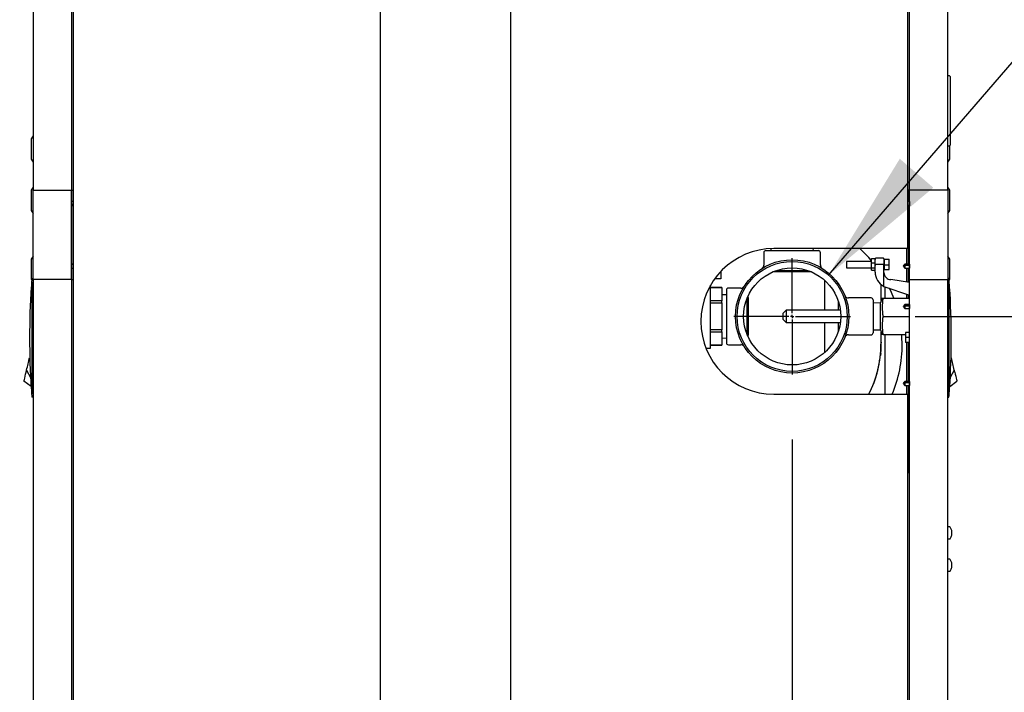
# Model space of a CAD drawing. Units: inches. Extents: x 0.9 to 14.9, y 0.3 to 10.1.
# Drawn here: x 2.4 to 3.3, y 5.7 to 6.3 of the extents above; entities that cross this region are included whole.
import ezdxf

# ---------------------------------------------------------------- set-up
doc = ezdxf.new("R2010")
doc.units = ezdxf.units.IN
doc.header["$MEASUREMENT"] = 0
doc.header["$PDSIZE"] = -1
doc.layers.add('FORMAT', color=7, linetype='Continuous')
doc.styles.add('SLDTEXTSTYLE0', font='TXT', dxfattribs={"width": 0.605})
doc.dimstyles.new('SLDDIMSTYLE0', dxfattribs={"dimtxt": 0.08, "dimasz": 0.13, "dimexe": 0, "dimexo": 0.0625, "dimgap": 0.02, "dimtad": 0, "dimtih": 1, "dimtoh": 1, "dimdec": 6, "dimlfac": 32, "dimrnd": 1e-09, "dimzin": 12, "dimdsep": 46, "dimlunit": 5, "dimtxsty": 'SLDTEXTSTYLE0', "dimsah": 1, "dimcen": 0.09, "dimadec": 0, "dimazin": 3, "dimtfac": 1, "dimtdec": 6, "dimtofl": 0, "dimtmove": 0, "dimatfit": 3, "dimfxl": 0, "dimfrac": 2, "dimtolj": 1, "dimtzin": 12, "dimarcsym": 0})
doc.dimstyles.new('SLDDIMSTYLE3', dxfattribs={"dimtxt": 0.18, "dimasz": 0.13, "dimexe": 0, "dimexo": 0.0625, "dimgap": 0, "dimtad": 0, "dimtih": 1, "dimtoh": 1, "dimdec": 0, "dimrnd": 1e-09, "dimzin": 0, "dimdsep": 46, "dimlunit": 5, "dimtxsty": 'Standard', "dimsah": 1, "dimcen": 0.09, "dimadec": 0, "dimazin": 0, "dimtfac": 0.13, "dimtdec": 0, "dimtofl": 0, "dimtmove": 0, "dimatfit": 3, "dimfxl": 0, "dimfrac": 2, "dimtolj": 1, "dimtzin": 0, "dimarcsym": 0})

# ---------------------------------------------------------------- blocks, each defined once
blk = doc.blocks.new('_D_38')
at = {"layer": 'Defpoints', "color": 0}
for p in [(3.15573, 6.04392), (4.43396, 6.04392), (3.19304, 4.58932)]:
    blk.add_point(p, dxfattribs=at)
at = {"layer": 'FORMAT', "color": 0, "lineweight": -2}
for p, q in [((3.21823, 6.04392), (4.43396, 6.04392)), ((4.43396, 5.91392), (4.43396, 5.5372)), ((4.43396, 4.71932), (4.43396, 5.4172)), ((3.25554, 4.58932), (4.43396, 4.58932))]:
    blk.add_line(p, q, dxfattribs=at)
at = {"layer": 'FORMAT', "color": 0}
for points in [[(4.4123, 5.91392), (4.45563, 5.91392), (4.43396, 6.04392)], [(4.4123, 4.71932), (4.45563, 4.71932), (4.43396, 4.58932)]]:
    blk.add_solid(points, dxfattribs=at)
at = {"layer": 'FORMAT', "color": 0, "insert": (4.43396, 5.5172), "char_height": 0.08, "attachment_point": 2, "style": 'SLDTEXTSTYLE0'}
blk.add_mtext('\\A1;46 35/64 [1182]', dxfattribs=at)
blk = doc.blocks.new('_D_44')
at = {"layer": 'Defpoints', "color": 0}
for p in [(3.09948, 5.98767), (2.41765, 4.58346), (3.09948, 3.33879)]:
    blk.add_point(p, dxfattribs=at)
at = {"layer": 'FORMAT', "color": 0, "lineweight": -2}
for p, q in [((3.09948, 5.92517), (3.09948, 3.33879)), ((2.41765, 4.52096), (2.41765, 3.33879)), ((2.41765, 3.33879), (2.26044, 3.33879)), ((2.96948, 3.33879), (2.54765, 3.33879))]:
    blk.add_line(p, q, dxfattribs=at)
at = {"layer": 'FORMAT', "color": 0}
for points in [[(2.54765, 3.36045), (2.54765, 3.31712), (2.41765, 3.33879)], [(2.96948, 3.36045), (2.96948, 3.31712), (3.09948, 3.33879)]]:
    blk.add_solid(points, dxfattribs=at)
at = {"layer": 'FORMAT', "color": 0, "insert": (1.95004, 3.37879), "char_height": 0.08, "attachment_point": 2, "style": 'SLDTEXTSTYLE0'}
blk.add_mtext('\\A1;21 13/16 [554]', dxfattribs=at)
blk = doc.blocks.new('SW_CENTERMARKSYMBOL_6')
at = {"layer": 'FORMAT', "color": 0}
for p, q in [((0, 0.00312), (0, 0.05625)), ((-0.00313, 0), (-0.05625, 0)), ((0, 0), (-0.00156, 0)), ((0, 0), (0, 0.00156)), ((0, 0), (0, -0.00156)), ((0, 0), (0.00156, 0)), ((0.00312, 0), (0.05625, 0)), ((0, -0.00313), (0, -0.05625))]:
    blk.add_line(p, q, dxfattribs=at)

msp = doc.modelspace()

# ---------------------------------------------------------------- linework, layer by layer
at = {"color": 7, "linetype": 'Continuous', "lineweight": 25}
for p, q in [((2.40577266, 5.41330844), (2.40577266, 6.82169351)), ((3.21077266, 6.82169351), (3.21077266, 6.10937597)), ((2.36691316, 6.80133222), (2.36691316, 6.16570722)), ((2.40382261, 6.80133222), (2.40382261, 6.16570722)), ((3.21272271, 6.16570722), (3.21272271, 6.80133222)), ((3.24963216, 6.16570722), (3.24963216, 6.80133222)), ((2.70196822, 6.54943222), (2.70196822, 5.55958847)), ((2.82803072, 5.55958847), (2.82803072, 6.54943222)), ((3.25128841, 6.2761291), (3.24963216, 6.2761291)), ((3.25191341, 6.2755041), (3.25191341, 6.20934785)), ((2.36691316, 6.21820722), (2.36503816, 6.21523847)), ((2.36503816, 6.21523847), (2.36503816, 6.19586347)), ((3.24963216, 6.20872285), (3.25128841, 6.20872285)), ((3.25150716, 6.20555097), (3.25150716, 6.20876238)), ((3.25150716, 6.19586347), (3.25150716, 6.20555097)), ((2.36503816, 6.19586347), (2.36691316, 6.19289472)), ((3.24963216, 6.19289472), (3.25150716, 6.19586347)), ((2.36691316, 6.16863535), (2.36503816, 6.1656666)), ((3.25150716, 6.1656666), (3.24963216, 6.16863535)), ((2.36503816, 6.1656666), (2.36503816, 6.1462916)), ((2.36691316, 6.07958518), (2.36691316, 6.16570722)), ((2.36691316, 6.16570722), (2.40382261, 6.16570722)), ((2.40382261, 6.16570722), (2.40382261, 6.07958518)), ((2.40382261, 6.16570722), (2.40577266, 6.16570722)), ((2.40406953, 6.15472592), (2.40406953, 6.16570722)), ((3.21272271, 6.16570722), (3.21077266, 6.16570722)), ((3.21131953, 6.16570722), (3.21131953, 6.15472592)), ((3.21272271, 6.07958518), (3.21272271, 6.16570722)), ((3.24963216, 6.16570722), (3.21272271, 6.16570722)), ((3.24963216, 6.16570722), (3.24963216, 6.07958518)), ((3.25150716, 6.1559791), (3.25150716, 6.1656666)), ((2.40391656, 6.15472592), (2.40382261, 6.15481988)), ((2.40382261, 6.15081947), (2.40391656, 6.15091342)), ((2.40577266, 6.15472592), (2.40391656, 6.15472592)), ((2.40391656, 6.15281967), (2.40391656, 6.15472592)), ((2.40391656, 6.15091342), (2.40391656, 6.15281967)), ((2.40391656, 6.15091342), (2.40577266, 6.15091342)), ((2.40406953, 6.09437898), (2.40406953, 6.15091342)), ((2.40409696, 6.15235092), (2.40577266, 6.15235092)), ((3.21262876, 6.15472592), (3.21077266, 6.15472592)), ((3.21244836, 6.15097196), (3.21077266, 6.15097196)), ((3.21077266, 6.15091342), (3.21262876, 6.15091342)), ((3.21131953, 6.15091342), (3.21131953, 6.09437898)), ((3.21272271, 6.15481988), (3.21262876, 6.15472592)), ((3.21262876, 6.15472592), (3.21262876, 6.15091342)), ((3.21262876, 6.15091342), (3.21272271, 6.15081947)), ((3.25150716, 6.1462916), (3.25150716, 6.1559791)), ((2.36503816, 6.1462916), (2.36691316, 6.14332285)), ((3.21131953, 6.14110092), (3.21174615, 6.14110092)), ((3.24963216, 6.14332285), (3.25150716, 6.1462916)), ((2.36691316, 6.1021258), (2.36503816, 6.09915705)), ((3.07213985, 6.10544262), (3.07213985, 6.0934886)), ((3.07409297, 6.10739575), (3.0994836, 6.10739575)), ((3.07898859, 6.10932328), (3.0790486, 6.10739575)), ((3.20830391, 6.10937597), (3.08171016, 6.10937597)), ((3.0994836, 6.10739575), (3.12487422, 6.10739575)), ((3.11991857, 6.10739575), (3.11998023, 6.10937597)), ((3.12682735, 6.09354273), (3.12682735, 6.10544262)), ((3.21077266, 6.10937597), (3.20830391, 6.10937597)), ((3.20981953, 6.10937597), (3.20981953, 6.09437898)), ((3.21131953, 6.10419148), (3.21174615, 6.10419148)), ((3.25150716, 6.09915705), (3.24963216, 6.1021258)), ((2.36503816, 6.09915705), (2.36503816, 6.07978205)), ((2.40391656, 6.09437898), (2.40382261, 6.09447293)), ((2.40577266, 6.09437898), (2.40391656, 6.09437898)), ((2.40391656, 6.09056648), (2.40391656, 6.09437898)), ((2.40409696, 6.09432044), (2.40577266, 6.09432044)), ((3.17617876, 6.09699473), (3.15181852, 6.09699473)), ((3.15181852, 6.09699473), (3.15181852, 6.09084316)), ((3.17617876, 6.09980235), (3.17950061, 6.09980235)), ((3.17617876, 6.09566959), (3.17617876, 6.09980235)), ((3.17617876, 6.09566959), (3.17950061, 6.09566959)), ((3.17617876, 6.09035998), (3.17617876, 6.09566959)), ((3.17950061, 6.09980235), (3.17950061, 6.09895519)), ((3.17950061, 6.09783379), (3.17950061, 6.09895519)), ((3.17950061, 6.09313642), (3.17950061, 6.09783379)), ((3.17950061, 6.08671808), (3.17950061, 6.09313642)), ((3.18749765, 6.10007052), (3.18011576, 6.10007052)), ((3.18749765, 6.09400638), (3.18011576, 6.09400638)), ((3.18811281, 6.09945536), (3.18811281, 6.09783379)), ((3.18811281, 6.09783379), (3.18811281, 6.09313642)), ((3.18872797, 6.09699473), (3.18811281, 6.09699473)), ((3.18811281, 6.08616796), (3.18811281, 6.09313642)), ((3.18872797, 6.09911319), (3.19303407, 6.09911319)), ((3.18872797, 6.09377551), (3.18872797, 6.09911319)), ((3.18872797, 6.09377551), (3.19303407, 6.09377551)), ((3.18872797, 6.08926166), (3.18872797, 6.09377551)), ((3.19303407, 6.09377551), (3.19303407, 6.09911319)), ((3.19303407, 6.08926166), (3.19303407, 6.09377551)), ((3.20808853, 6.09437898), (3.20675376, 6.09247273)), ((3.20675376, 6.09247273), (3.20808853, 6.09056648)), ((3.20808853, 6.09425487), (3.20709079, 6.09294148)), ((3.20808853, 6.09294148), (3.20709079, 6.09294148)), ((3.21262876, 6.09437898), (3.20808853, 6.09437898)), ((3.20808853, 6.09437898), (3.20808853, 6.09425487)), ((3.20808853, 6.09294148), (3.20808853, 6.09056648)), ((3.21244836, 6.09294148), (3.20808853, 6.09294148)), ((3.21272271, 6.09447293), (3.21262876, 6.09437898)), ((3.21262876, 6.09437898), (3.21262876, 6.09247273)), ((3.21262876, 6.09247273), (3.21262876, 6.09056648)), ((3.25150716, 6.08946955), (3.25150716, 6.09915705)), ((2.40382261, 6.09047252), (2.40391656, 6.09056648)), ((2.40391656, 6.09056648), (2.40577266, 6.09056648)), ((2.40406953, 6.07958518), (2.40406953, 6.09056648)), ((3.03051052, 6.08725523), (3.03059365, 6.08630509)), ((3.03059365, 6.08630509), (3.03059365, 6.08031267)), ((3.08094326, 6.08697173), (3.08098798, 6.086927)), ((3.11797919, 6.086927), (3.08098798, 6.086927)), ((3.08431162, 6.08827092), (3.11465557, 6.08827092)), ((3.15181852, 6.09084316), (3.17617876, 6.09084316)), ((3.17950061, 6.09035998), (3.17617876, 6.09035998)), ((3.17617876, 6.08851991), (3.17617876, 6.09035998)), ((3.17617876, 6.08851991), (3.17950061, 6.08851991)), ((3.18811281, 6.09084316), (3.18872797, 6.09084316)), ((3.18811281, 6.07290782), (3.18811281, 6.08616796)), ((3.18872797, 6.08926166), (3.19303407, 6.08926166)), ((3.18872797, 6.08914568), (3.18872797, 6.08926166)), ((3.18872797, 6.08914568), (3.19303407, 6.08914568)), ((3.19303407, 6.08914568), (3.19303407, 6.08926166)), ((3.20808853, 6.09056648), (3.21262876, 6.09056648)), ((3.20981953, 6.09056648), (3.20981953, 6.07703497)), ((3.21131953, 6.09056648), (3.21131953, 6.07679739)), ((3.21262876, 6.09056648), (3.21272271, 6.09047252)), ((3.25150716, 6.07978205), (3.25150716, 6.08946955)), ((2.36503816, 6.07978205), (2.36557505, 6.07893198)), ((2.36568644, 6.08038548), (2.36691676, 6.08038548)), ((2.36568644, 6.07741094), (2.36568644, 6.07152818)), ((2.36691316, 6.07958518), (2.36691316, 5.07458518)), ((2.40382261, 6.07958518), (2.36691316, 6.07958518)), ((2.40382261, 6.07958518), (2.40382261, 5.07458518)), ((2.40382261, 6.07958518), (2.40577266, 6.07958518)), ((3.02075381, 6.04395825), (3.02075381, 6.07410874)), ((3.03059365, 6.08031267), (3.02476851, 6.08031267)), ((3.13055977, 6.07901245), (3.13055977, 6.04977856)), ((3.1854211, 6.05919065), (3.1854211, 6.07459168)), ((3.18811281, 6.07290782), (3.21272271, 6.06443396)), ((3.18934672, 6.06149731), (3.18934672, 6.07248295)), ((3.21272271, 6.07657515), (3.19487954, 6.07940123)), ((3.21272271, 6.07958518), (3.21131953, 6.07958518)), ((3.21272271, 6.07958518), (3.24963216, 6.07958518)), ((3.21272271, 5.07458518), (3.21272271, 6.07958518)), ((3.25085888, 6.08038548), (3.24962856, 6.08038548)), ((3.24963216, 5.07458518), (3.24963216, 6.07958518)), ((3.25085888, 6.07741094), (3.25085888, 6.07152818)), ((3.2509703, 6.07893202), (3.25150716, 6.07978205)), ((2.36568644, 6.07152818), (2.36509531, 6.0721909)), ((3.03162881, 6.07173166), (3.02075381, 6.07173166)), ((3.02075381, 6.071709), (3.03162881, 6.071709)), ((3.03162881, 6.071709), (3.03162881, 6.07173166)), ((3.03162881, 6.071709), (3.03162881, 6.05880512)), ((3.03600703, 6.06473952), (3.03162881, 6.06489158)), ((3.03600703, 6.06930981), (3.03600703, 6.01852856)), ((3.04991884, 6.07126293), (3.03796016, 6.07126293)), ((3.05744131, 6.06173354), (3.05671062, 6.06309569)), ((3.20981953, 6.0654336), (3.20981953, 6.06149731)), ((3.21131953, 6.06491711), (3.21131953, 6.06149731)), ((3.25145001, 6.0721909), (3.25085888, 6.07152818)), ((3.03162881, 6.05880512), (3.02075381, 6.05880512)), ((3.02075381, 6.05686213), (3.03162881, 6.05686213)), ((3.03162881, 6.05686213), (3.03162881, 6.05880512)), ((3.03162881, 6.05686213), (3.03162881, 6.03105437)), ((3.05620514, 6.02591251), (3.05620514, 6.06192586)), ((3.05744131, 6.02618295), (3.05744131, 6.06173354)), ((3.14409102, 6.04977856), (3.14409102, 6.05832208)), ((3.17565547, 6.06173168), (3.1539306, 6.06173168)), ((3.1776086, 6.05977856), (3.1776086, 6.02805981)), ((3.18463985, 6.05704418), (3.1776086, 6.05682568)), ((3.18626065, 6.06149731), (3.18463985, 6.05704418)), ((3.18463985, 6.04391918), (3.18463985, 6.05704418)), ((3.18636023, 6.06149731), (3.18725041, 6.06149731)), ((3.18725041, 6.06149731), (3.21272271, 6.06149731)), ((3.20808853, 6.05531648), (3.20675376, 6.05341023)), ((3.20808853, 6.05519237), (3.20709079, 6.05387898)), ((3.20808853, 6.05387898), (3.20709079, 6.05387898)), ((3.21262876, 6.05531648), (3.20808853, 6.05531648)), ((3.20808853, 6.05531648), (3.20808853, 6.05519237)), ((3.20808853, 6.05387898), (3.20808853, 6.05150398)), ((3.21244836, 6.05387898), (3.20808853, 6.05387898)), ((3.21272271, 6.05541043), (3.21262876, 6.05531648)), ((3.21262876, 6.05531648), (3.21262876, 6.05341023)), ((3.09362422, 6.04977856), (3.09088985, 6.04704418)), ((3.09088985, 6.04391918), (3.09088985, 6.04704418)), ((3.14599094, 6.04977856), (3.09362422, 6.04977856)), ((3.09362422, 6.04977856), (3.09362422, 6.04391918)), ((3.20675376, 6.05341023), (3.20808853, 6.05150398)), ((3.20808853, 6.05150398), (3.21262876, 6.05150398)), ((3.21262876, 6.05341023), (3.21262876, 6.05150398)), ((3.21262876, 6.05150398), (3.21272271, 6.05141002)), ((3.02075381, 6.01321606), (3.02075381, 6.04395825)), ((3.09088985, 6.04079418), (3.09088985, 6.04391918)), ((3.09088985, 6.04079418), (3.09362422, 6.03805981)), ((3.09362422, 6.04391918), (3.09362422, 6.03805981)), ((3.09362422, 6.03805981), (3.14599094, 6.03805981)), ((3.13055977, 6.03805981), (3.13055977, 6.00882592)), ((3.14409102, 6.02951628), (3.14409102, 6.03805981)), ((3.18463985, 6.03079418), (3.18463985, 6.04391918)), ((3.18725041, 6.04391918), (3.21272271, 6.04391918)), ((3.03162881, 6.03105437), (3.02075381, 6.03105437)), ((3.02075381, 6.02911137), (3.03162881, 6.02911137)), ((3.03162881, 6.02911137), (3.03162881, 6.03105437)), ((3.03162881, 6.02911137), (3.03162881, 6.01620749)), ((3.05669156, 6.02478526), (3.05744131, 6.02618295)), ((3.15393261, 6.02610668), (3.17565547, 6.02610668)), ((3.1776086, 6.03101269), (3.18463985, 6.03079418)), ((3.18463985, 6.03079418), (3.18626065, 6.02634106)), ((3.1854211, 6.01977856), (3.1854211, 6.02864772)), ((3.18725041, 6.02634106), (3.1863423, 6.02634106)), ((3.18725041, 6.02634106), (3.20888465, 6.02634106)), ((3.18934672, 5.96875097), (3.18934672, 6.02634106)), ((3.21272271, 6.02853126), (3.20888465, 6.02853126)), ((3.20888465, 6.02853126), (3.20888465, 6.02342371)), ((3.03162881, 6.01620749), (3.02075381, 6.01620749)), ((3.02075381, 6.01618483), (3.03162881, 6.01618483)), ((3.03162881, 6.02302491), (3.03600703, 6.02317697)), ((3.03162881, 6.01618483), (3.03162881, 6.01620749)), ((3.03796016, 6.01657543), (3.04986885, 6.01657543)), ((3.18512612, 6.01631578), (3.18513164, 6.01637329)), ((3.18518463, 6.01659091), (3.1851516, 6.0166075)), ((3.1854211, 6.01938605), (3.1854211, 6.01977856)), ((3.1854211, 6.01132039), (3.1854211, 6.01938605)), ((3.20888465, 6.02342371), (3.20888465, 6.01868654)), ((3.21272271, 6.02342371), (3.20888465, 6.02342371)), ((3.21272271, 6.01868654), (3.20888465, 6.01868654)), ((3.20888465, 6.01868654), (3.20888465, 6.01862239)), ((3.21272271, 6.01862239), (3.20888465, 6.01862239)), ((3.20981953, 6.01862239), (3.20981953, 5.98109773)), ((3.21131953, 6.01862239), (3.21131953, 5.98109773)), ((3.01632087, 6.01321606), (3.02075381, 6.01321606)), ((3.18497294, 6.00808604), (3.18459348, 6.00609068)), ((2.3613209, 5.99509045), (2.36166958, 5.99657103)), ((2.36166958, 5.99657103), (2.36201825, 5.99805161)), ((2.36201825, 5.99805161), (2.36236693, 5.99953218)), ((2.36236693, 5.99953218), (2.36271561, 6.00101276)), ((2.36271561, 6.00101276), (2.36288994, 6.00175305)), ((2.36288994, 6.00175305), (2.36306428, 6.00249334)), ((2.36306428, 6.00249334), (2.36323862, 6.00323363)), ((2.36323862, 6.00323363), (2.36341296, 6.00397392)), ((2.36373752, 6.00403847), (2.36341296, 6.00397392)), ((2.36341296, 6.00397392), (2.36373792, 6.00402789)), ((3.25313236, 6.00397392), (3.25280064, 6.00402901)), ((3.25313236, 6.00397392), (3.25280099, 6.00403982)), ((3.2533067, 6.00323363), (3.25313236, 6.00397392)), ((3.25348104, 6.00249334), (3.2533067, 6.00323363)), ((3.25365538, 6.00175305), (3.25348104, 6.00249334)), ((3.25382971, 6.00101276), (3.25365538, 6.00175305)), ((3.25417839, 5.99953218), (3.25382971, 6.00101276)), ((3.25452706, 5.99805161), (3.25417839, 5.99953218)), ((3.25487574, 5.99657103), (3.25452706, 5.99805161)), ((3.25522442, 5.99509045), (3.25487574, 5.99657103)), ((2.35921918, 5.98616594), (2.35967887, 5.98811789)), ((2.35967887, 5.98811789), (2.36015656, 5.99014631)), ((2.36015656, 5.99014631), (2.36062355, 5.9921293)), ((2.36062355, 5.9921293), (2.36097223, 5.99360987)), ((2.36062355, 5.9921293), (2.36445999, 5.98495445)), ((2.36097223, 5.99360987), (2.3613209, 5.99509045)), ((3.25592177, 5.9921293), (3.25204179, 5.98487303)), ((3.25557309, 5.99360987), (3.25522442, 5.99509045)), ((3.25592177, 5.9921293), (3.25557309, 5.99360987)), ((3.25638876, 5.99014631), (3.25592177, 5.9921293)), ((3.25638876, 5.99014631), (3.25686645, 5.98811789)), ((3.25686645, 5.98811789), (3.25732613, 5.98616594)), ((2.35805714, 5.98123155), (2.35809998, 5.98141348)), ((2.36497131, 5.97624943), (2.35805714, 5.98123155)), ((2.35809998, 5.98141348), (2.35823733, 5.9819967)), ((2.35823733, 5.9819967), (2.35847547, 5.98300793)), ((2.35847547, 5.98300793), (2.35880882, 5.98442342)), ((2.35880882, 5.98442342), (2.35921918, 5.98616594)), ((3.20808853, 5.98109773), (3.20675376, 5.97919148)), ((3.20675376, 5.97919148), (3.20808853, 5.97728523)), ((3.20808853, 5.98097362), (3.20709079, 5.97966023)), ((3.20808853, 5.97966023), (3.20709079, 5.97966023)), ((3.21262876, 5.98109773), (3.20808853, 5.98109773)), ((3.20808853, 5.98109773), (3.20808853, 5.98097362)), ((3.20808853, 5.97966023), (3.20808853, 5.97728523)), ((3.21244836, 5.97966023), (3.20808853, 5.97966023)), ((3.21272271, 5.98119168), (3.21262876, 5.98109773)), ((3.21262876, 5.98109773), (3.21262876, 5.97919148)), ((3.21262876, 5.97919148), (3.21262876, 5.97728523)), ((3.25156504, 5.97624297), (3.25848818, 5.98123155)), ((3.25732613, 5.98616594), (3.2577365, 5.98442342)), ((3.2577365, 5.98442342), (3.25806985, 5.98300793)), ((3.25806985, 5.98300793), (3.25830799, 5.9819967)), ((3.25830799, 5.9819967), (3.25844534, 5.98141348)), ((3.25848818, 5.98123155), (3.25844534, 5.98141348)), ((2.36568644, 5.97482349), (2.36509531, 5.97416078)), ((2.36568644, 5.97482349), (2.36568644, 5.96894074)), ((3.08171016, 5.96875097), (3.20830391, 5.96875097)), ((3.20808853, 5.97728523), (3.21262876, 5.97728523)), ((3.20830391, 5.96875097), (3.21077266, 5.96875097)), ((3.20981953, 5.97728523), (3.20981953, 5.96875097)), ((3.21077266, 5.96875097), (3.21077266, 5.41330844)), ((3.21131953, 5.97728523), (3.21131953, 5.89294455)), ((3.21262876, 5.97728523), (3.21272271, 5.97719127)), ((3.25145001, 5.97416078), (3.25085888, 5.97482349)), ((3.25085888, 5.97482349), (3.25085888, 5.96894074)), ((2.36691676, 5.96596619), (2.36568644, 5.96596619)), ((3.24962856, 5.96596619), (3.25085888, 5.96596619)), ((3.21272271, 5.89294455), (3.21077266, 5.89294455)), ((3.25151035, 5.8407258), (3.25004778, 5.8407258)), ((3.25330843, 5.83783235), (3.25330843, 5.83779882)), ((3.25364115, 5.83536917), (3.25330843, 5.83534006)), ((3.25330843, 5.83534006), (3.25330843, 5.83445529)), ((3.25364704, 5.83643217), (3.25364115, 5.836469)), ((3.25364115, 5.83536917), (3.25364704, 5.83537703)), ((3.25004778, 5.82906955), (3.25151035, 5.82906955)), ((3.25330843, 5.83445529), (3.25364115, 5.83442619)), ((3.25330843, 5.83199653), (3.25330843, 5.831963)), ((3.25364704, 5.83441832), (3.25364115, 5.83442619)), ((3.25364115, 5.83332636), (3.25364704, 5.83336318)), ((3.25151035, 5.8094758), (3.25004778, 5.8094758)), ((3.25330843, 5.80658235), (3.25330843, 5.80654882)), ((3.25004778, 5.79781955), (3.25151035, 5.79781955)), ((3.25364115, 5.80411917), (3.25330843, 5.80409006)), ((3.25330843, 5.80409006), (3.25330843, 5.80320529)), ((3.25330843, 5.80320529), (3.25364115, 5.80317619)), ((3.25330843, 5.80074653), (3.25330843, 5.800713)), ((3.25364704, 5.80518217), (3.25364115, 5.805219)), ((3.25364115, 5.80411917), (3.25364704, 5.80412703)), ((3.25364704, 5.80316832), (3.25364115, 5.80317619)), ((3.25364115, 5.80207636), (3.25364704, 5.80211318))]:
    msp.add_line(p, q, dxfattribs=at)
at = {"color": 7, "linetype": 'Continuous', "lineweight": 25, "flags": 128}
for points in [[(2.36568644, 6.07152818), (2.36568653, 6.06097501), (2.36568672, 6.01873855), (2.36568644, 5.97482349)], [(3.19746355, 6.06149731), (3.19528228, 6.06683439), (3.19331972, 6.07111494)], [(3.25085888, 6.07152818), (3.25085879, 6.06097501), (3.2508586, 6.01873855), (3.25085888, 5.97482349)], [(3.20569453, 6.01688793), (3.20547908, 6.02422389), (3.20533658, 6.02634106)], [(3.18533783, 6.01906197), (3.18533022, 6.01902939), (3.18512519, 6.01719369)], [(3.18497294, 6.00808604), (3.18542096, 6.01126424), (3.1854211, 6.01132039)]]:
    msp.add_lwpolyline(points, dxfattribs=at)
at = {"color": 7, "linetype": 'Continuous', "lineweight": 25}
for radius in [0.0546875, 0.05310093, 0.046875]:
    msp.add_circle((3.0994836, 6.04391918), radius, dxfattribs=at)
for centre, radius, start, end in [((3.25128841, 6.2755041), 0.000625, 0, 90), ((3.25128841, 6.20934785), 0.000625, 270, 0), ((3.21174615, 6.14207749), 0.00097656, 270, 0), ((3.08171016, 6.03906347), 0.0703125, 90, 270), ((3.07409297, 6.10544262), 0.00195312, 90, 180), ((3.12487422, 6.10544262), 0.00195312, 0, 90), ((3.08069453, 6.01688793), 0.125, 40.19309769, 47.72326502), ((3.21174615, 6.10321491), 0.00097656, 0, 90), ((3.06853487, 6.0934419), 0.00363727, 305.28350387, 0.74954682), ((3.130548, 6.09352826), 0.0037731, 179.72281813, 232.54257937), ((3.18011576, 6.09945536), 0.00061516, 90, 180), ((3.18749765, 6.09945536), 0.00061516, 0, 90), ((3.19487954, 6.08671808), 0.01537894, 179.99999967, 243.89611886), ((3.19487954, 6.08616796), 0.00676673, 179.99999967, 270), ((3.10165521, 6.02317584), 0.73818898, 175.7866551, 176.19281265), ((3.10165521, 6.02317584), 0.73818898, 175.55511998, 175.78665509), ((3.04999447, 6.07482775), 0.00358535, 268.8186186, 324.83954525), ((2.51489011, 6.02317584), 0.73818898, 4.21334491, 4.44488002), ((2.51489011, 6.02317584), 0.73818898, 3.80718735, 4.2133449), ((3.10166892, 6.02317584), 0.73820266, 176.19288335, 183.80711654), ((3.03796016, 6.06930981), 0.00195312, 90, 180), ((3.15382758, 6.06553626), 0.00379056, 208.28733594, 271.64548452), ((2.51487639, 6.02317584), 0.73820266, 356.19288346, 3.80711665), ((3.17565547, 6.05977856), 0.00195312, 0, 90), ((3.22648804, 6.05270825), 0.04020994, 167.37439423, 192.62560577), ((3.22648804, 6.03513012), 0.04020994, 167.37439423, 192.62560577), ((3.15369522, 6.02251463), 0.00357487, 86.32211965, 153.55878516), ((3.17565547, 6.02805981), 0.00195312, 270, 0), ((3.03796016, 6.01852856), 0.00195312, 180, 270), ((3.04995625, 6.01303098), 0.00360651, 35.73490265, 91.38239584), ((3.0807336, 6.01665356), 0.10439299, 332.68592508, 0.29645236), ((3.0807336, 6.01662734), 0.10439299, 332.70211785, 359.82899665), ((2.77102828, 6.04303901), 0.41505986, 356.34633937, 356.73237801), ((3.1822961, 6.01977856), 0.003125, 346.72132301, 0), ((3.08069453, 6.01688793), 0.125, 337.35031916, 0), ((3.10165521, 6.02317584), 0.73818898, 183.80718723, 184.2133449), ((3.10165521, 6.02317584), 0.73818898, 184.2133449, 184.44488002), ((2.51489011, 6.02317584), 0.73818898, 355.55511998, 355.78665509), ((2.51489011, 6.02317584), 0.73818898, 355.7866551, 356.19281277), ((3.25004778, 5.84031018), 0.00041563, 90, 180), ((3.25151035, 5.84031018), 0.00041563, 37.97658653, 90), ((3.24457682, 5.83489768), 0.00921158, 18.57740617, 37.97658653), ((3.24454081, 5.83489867), 0.00923483, 9.79039553, 18.30316859), ((3.24590107, 5.83529724), 0.00782867, 3.15234539, 8.3355757), ((3.25219045, 5.83588045), 0.00154113, 340.93391071, 352.35839499), ((3.25334116, 5.83570163), 0.00037764, 356.03477054, 3.96522946), ((3.25004778, 5.82948518), 0.00041563, 180, 270), ((3.25151035, 5.82948518), 0.00041563, 270, 322.02341347), ((3.24457682, 5.83489768), 0.00921158, 322.02341347, 341.42259383), ((3.24454081, 5.83489669), 0.00923483, 341.69683141, 350.20960447), ((3.25219045, 5.8339149), 0.00154113, 7.64160501, 19.06608929), ((3.24590107, 5.83449811), 0.00782867, 351.6644243, 356.84765461), ((3.25342248, 5.83409372), 0.00029657, 354.94829117, 5.05170883), ((3.25004778, 5.80906018), 0.00041563, 90, 180), ((3.25151035, 5.80906018), 0.00041562, 37.97658653, 90), ((3.24457682, 5.80364768), 0.00921158, 18.57740617, 37.97658653), ((3.24454081, 5.80364867), 0.00923483, 9.79039553, 18.30316859), ((3.25004778, 5.79823518), 0.00041563, 180, 270), ((3.25151035, 5.79823518), 0.00041563, 270, 322.02341347), ((3.24457682, 5.80364768), 0.00921158, 322.02341347, 341.42259383), ((3.24454081, 5.80364669), 0.00923483, 341.69683141, 350.20960447), ((3.24590107, 5.80404724), 0.00782867, 3.15234539, 8.3355757), ((3.25219045, 5.80463045), 0.00154113, 340.93391071, 352.35839499), ((3.25219045, 5.8026649), 0.00154113, 7.64160501, 19.06608929), ((3.24590107, 5.80324811), 0.00782867, 351.6644243, 356.84765461), ((3.25334116, 5.80445163), 0.00037764, 356.03477054, 3.96522946), ((3.25342248, 5.80284372), 0.00029657, 354.94829117, 5.05170883)]:
    msp.add_arc(centre, radius, start, end, dxfattribs=at)
for centre, major_axis, ratio, start_param, end_param in [((2.40952375, 6.15281967), (0.00597388, -0.00038514), 0.312516725, 3.593483737, 4.05382561), ((3.20702156, 6.15281967), (0.00597426, -0.00187984), 0.052926412, 5.407749917, 5.86809179), ((2.40952375, 6.09247273), (0.00597426, -0.00187984), 0.052926412, 2.266157264, 2.726499136), ((3.18011576, 6.09313642), (0, -0.00086996), 0.707106781, 3.141592654, 4.71238898), ((3.18749765, 6.09313642), (0, 0.00086996), 0.707106781, 4.71238898, 6.283185307), ((3.20702156, 6.09247273), (0.00597388, -0.00038514), 0.312516725, 0.451891084, 1.411410597), ((3.20702156, 6.05341023), (0.00597388, -0.00038514), 0.312516725, 0.451891084, 1.411410597), ((3.20702156, 5.97919148), (0.00597388, -0.00038514), 0.312516725, 0.451891084, 1.411410597)]:
    msp.add_ellipse(centre, major_axis=major_axis, ratio=ratio, start_param=start_param, end_param=end_param, dxfattribs=at)

# ---------------------------------------------------------------- block references
at = {"layer": 'FORMAT', "color": 7}
msp.add_blockref('SW_CENTERMARKSYMBOL_6', (3.0994836, 6.04391918), dxfattribs=at)

# ---------------------------------------------------------------- dimensions: what is measured, and where the dimension line sits
dim = msp.add_linear_dim(base=(4.43396291, 6.04391918), p1=(3.19303828, 4.58931943), p2=(3.1557336, 6.04391918), angle=90, dimstyle='SLDDIMSTYLE0', dxfattribs=at)
dim.commit()
dim.dimension.update_dxf_attribs({"geometry": '_D_38', "text_midpoint": (4.43396291, 5.47720449), "dimtype": 160})
dim = msp.add_linear_dim(base=(3.0994836, 3.33878568), p1=(2.41764766, 4.58346005), p2=(3.0994836, 5.98766918), dimstyle='SLDDIMSTYLE0', dxfattribs=at)
dim.commit()
dim.dimension.update_dxf_attribs({"geometry": '_D_44', "text_midpoint": (1.95004097, 3.33878568), "dimtype": 160})

# ---------------------------------------------------------------- leaders
for points in [[(3.13464627, 6.08370982), (3.33551451, 6.31665948), (3.58545035, 6.31665948)], [(2.48079221, 5.29072451), (2.06130201, 5.92568641), (1.51768727, 5.92568641)]]:
    msp.add_leader(points, dimstyle='SLDDIMSTYLE3', dxfattribs=at)

doc.saveas('drawing.dxf')
